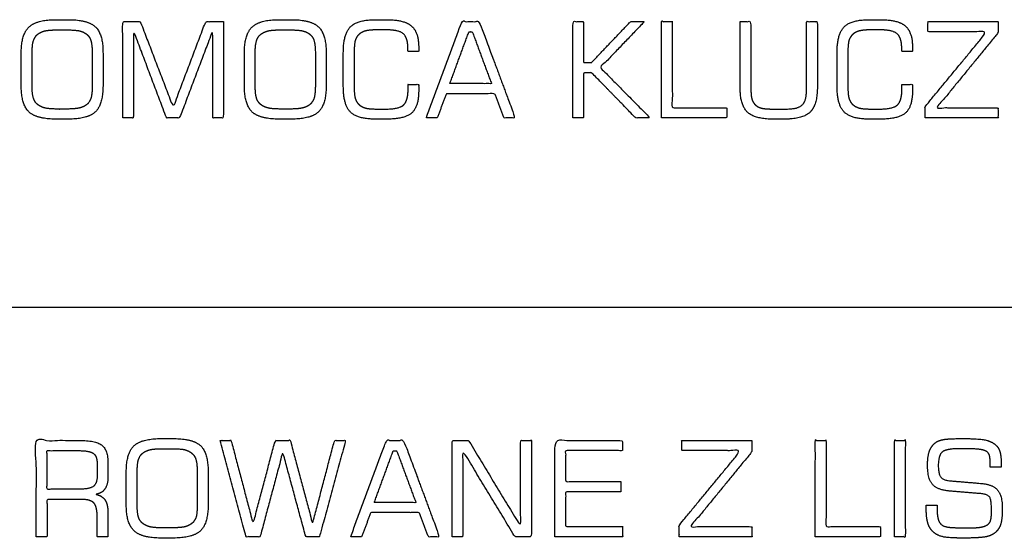
# Model space of a CAD drawing. Units: millimetres. Extents: x -17800 to 746, y -17228 to 12097.
# Drawn here: x -4202 to -3187, y -13348 to -12813 of the extents above; entities that cross this region are included whole.
import ezdxf

# ---------------------------------------------------------------- set-up
doc = ezdxf.new("R2010")
doc.units = ezdxf.units.MM
doc.header["$MEASUREMENT"] = 0
doc.layers.add('OPIS', color=7, linetype='Continuous')

msp = doc.modelspace()

# ---------------------------------------------------------------- linework, layer by layer
at = {"layer": 'OPIS'}
msp.add_line((-7136.1, -13109.6, -1192.1), (746, -13109.6, -1192.1), dxfattribs=at)
for points, knots in [([(-4200.6, -12847.3, -1192.1), (-4200.6, -12864.3, -1192.1), (-4200.6, -12881.3, -1192.1), (-4200.6, -12900.5, -1192.1), (-4192.7, -12908.1, -1192.1), (-4184.8, -12915.6, -1192.1), (-4164.7, -12915.6, -1192.1), (-4158.4, -12915.6, -1192.1), (-4152, -12915.6, -1192.1), (-4132, -12915.6, -1192.1), (-4124.2, -12908.1, -1192.1), (-4116.3, -12900.5, -1192.1), (-4116.3, -12881.3, -1192.1), (-4116.3, -12864.3, -1192.1), (-4116.3, -12847.3, -1192.1), (-4116.3, -12827.9, -1192.1), (-4124, -12820.5, -1192.1), (-4131.8, -12813, -1192.1), (-4152, -12813, -1192.1), (-4158.4, -12813, -1192.1), (-4164.7, -12813, -1192.1), (-4184.8, -12813, -1192.1), (-4192.7, -12820.6, -1192.1), (-4200.6, -12828.2, -1192.1), (-4200.6, -12847.3, -1192.1)], [-12, -12, -12, -11, -11, -10, -10, -9, -9, -8, -8, -7, -7, -6, -6, -5, -5, -4, -4, -3, -3, -2, -2, -1, -1, 0, 0, 0]), ([(-4096, -12914.3, -1192.1), (-4090.4, -12914.3, -1192.1), (-4084.9, -12914.3, -1192.1), (-4084.9, -12869.3, -1192.1), (-4084.9, -12824.2, -1192.1), (-4067.8, -12869.3, -1192.1), (-4050.8, -12914.3, -1192.1), (-4044, -12914.3, -1192.1), (-4037.3, -12914.3, -1192.1), (-4020.2, -12869.3, -1192.1), (-4003.2, -12824.2, -1192.1), (-4003.2, -12869.3, -1192.1), (-4003.2, -12914.3, -1192.1), (-3997.6, -12914.3, -1192.1), (-3992.1, -12914.3, -1192.1), (-3992.1, -12864.6, -1192.1), (-3992.1, -12815, -1192.1), (-4001.2, -12815, -1192.1), (-4010.4, -12815, -1192.1), (-4027.2, -12859.2, -1192.1), (-4043.9, -12903.5, -1192.1), (-4060.9, -12859.2, -1192.1), (-4077.8, -12815, -1192.1), (-4086.9, -12815, -1192.1), (-4096, -12815, -1192.1), (-4096, -12864.6, -1192.1), (-4096, -12914.3, -1192.1)], [-13, -13, -13, -12, -12, -11, -11, -10, -10, -9, -9, -8, -8, -7, -7, -6, -6, -5, -5, -4, -4, -3, -3, -2, -2, -1, -1, 0, 0, 0]), ([(-3970.5, -12847.3, -1192.1), (-3970.5, -12864.3, -1192.1), (-3970.5, -12881.3, -1192.1), (-3970.5, -12900.5, -1192.1), (-3962.6, -12908.1, -1192.1), (-3954.7, -12915.6, -1192.1), (-3934.6, -12915.6, -1192.1), (-3928.3, -12915.6, -1192.1), (-3921.9, -12915.6, -1192.1), (-3902, -12915.6, -1192.1), (-3894.1, -12908.1, -1192.1), (-3886.2, -12900.5, -1192.1), (-3886.2, -12881.3, -1192.1), (-3886.2, -12864.3, -1192.1), (-3886.2, -12847.3, -1192.1), (-3886.2, -12827.9, -1192.1), (-3894, -12820.5, -1192.1), (-3901.7, -12813, -1192.1), (-3921.9, -12813, -1192.1), (-3928.3, -12813, -1192.1), (-3934.6, -12813, -1192.1), (-3954.7, -12813, -1192.1), (-3962.6, -12820.6, -1192.1), (-3970.5, -12828.2, -1192.1), (-3970.5, -12847.3, -1192.1)], [-12, -12, -12, -11, -11, -10, -10, -9, -9, -8, -8, -7, -7, -6, -6, -5, -5, -4, -4, -3, -3, -2, -2, -1, -1, 0, 0, 0]), ([(-3868.5, -12847.1, -1192.1), (-3868.5, -12864.4, -1192.1), (-3868.5, -12881.7, -1192.1), (-3868.5, -12900.7, -1192.1), (-3861.3, -12908.2, -1192.1), (-3854, -12915.6, -1192.1), (-3835.5, -12915.6, -1192.1), (-3829.7, -12915.6, -1192.1), (-3823.8, -12915.6, -1192.1), (-3805.1, -12915.6, -1192.1), (-3797.9, -12909.2, -1192.1), (-3790.8, -12902.7, -1192.1), (-3790.8, -12886.2, -1192.1), (-3790.8, -12882.9, -1192.1), (-3790.8, -12879.7, -1192.1), (-3796.3, -12879.7, -1192.1), (-3801.8, -12879.7, -1192.1), (-3801.8, -12880.5, -1192.1), (-3801.7, -12881.5, -1192.1), (-3801.7, -12882.5, -1192.1), (-3801.7, -12884.4, -1192.1), (-3801.7, -12896.6, -1192.1), (-3806.3, -12900.9, -1192.1), (-3810.8, -12905.2, -1192.1), (-3824.7, -12905.2, -1192.1), (-3828.5, -12905.2, -1192.1), (-3832.4, -12905.2, -1192.1), (-3841.9, -12905.2, -1192.1), (-3845.8, -12904.1, -1192.1), (-3849.7, -12903, -1192.1), (-3852.5, -12900.4, -1192.1), (-3855.2, -12897.9, -1192.1), (-3856.3, -12893.8, -1192.1), (-3857.4, -12889.7, -1192.1), (-3857.4, -12879, -1192.1), (-3857.4, -12864.5, -1192.1), (-3857.4, -12849.9, -1192.1), (-3857.4, -12839, -1192.1), (-3856.3, -12834.9, -1192.1), (-3855.2, -12830.8, -1192.1), (-3852.5, -12828.3, -1192.1), (-3849.7, -12825.7, -1192.1), (-3845.6, -12824.6, -1192.1), (-3841.4, -12823.5, -1192.1), (-3832.4, -12823.5, -1192.1), (-3828.5, -12823.5, -1192.1), (-3824.7, -12823.5, -1192.1), (-3811.2, -12823.5, -1192.1), (-3806.5, -12827.6, -1192.1), (-3801.9, -12831.7, -1192.1), (-3801.9, -12843, -1192.1), (-3801.9, -12844.3, -1192.1), (-3801.9, -12845.7, -1192.1), (-3796.3, -12845.7, -1192.1), (-3790.8, -12845.7, -1192.1), (-3790.8, -12843.5, -1192.1), (-3790.8, -12841.4, -1192.1), (-3790.8, -12825.9, -1192.1), (-3798.2, -12819.5, -1192.1), (-3805.5, -12813, -1192.1), (-3823.8, -12813, -1192.1), (-3829.7, -12813, -1192.1), (-3835.5, -12813, -1192.1), (-3854, -12813, -1192.1), (-3861.3, -12820.5, -1192.1), (-3868.5, -12828, -1192.1), (-3868.5, -12847.1, -1192.1)], [-33, -33, -33, -32, -32, -31, -31, -30, -30, -29, -29, -28, -28, -27, -27, -26, -26, -25, -25, -24, -24, -23, -23, -22, -22, -21, -21, -20, -20, -19, -19, -18, -18, -17, -17, -16, -16, -15, -15, -14, -14, -13, -13, -12, -12, -11, -11, -10, -10, -9, -9, -8, -8, -7, -7, -6, -6, -5, -5, -4, -4, -3, -3, -2, -2, -1, -1, 0, 0, 0]), ([(-3782.9, -12914.3, -1192.1), (-3777.3, -12914.3, -1192.1), (-3771.6, -12914.3, -1192.1), (-3767, -12901.9, -1192.1), (-3762.4, -12889.5, -1192.1), (-3737.3, -12889.5, -1192.1), (-3712.2, -12889.5, -1192.1), (-3707.5, -12901.9, -1192.1), (-3702.8, -12914.3, -1192.1), (-3697.1, -12914.3, -1192.1), (-3691.4, -12914.3, -1192.1), (-3709.8, -12864.6, -1192.1), (-3728.3, -12815, -1192.1), (-3737.3, -12815, -1192.1), (-3746.3, -12815, -1192.1), (-3764.6, -12864.6, -1192.1), (-3782.9, -12914.3, -1192.1)], [-8, -8, -8, -7, -7, -6, -6, -5, -5, -4, -4, -3, -3, -2, -2, -1, -1, 0, 0, 0]), ([(-3631.9, -12914.3, -1192.1), (-3626.4, -12914.3, -1192.1), (-3620.8, -12914.3, -1192.1), (-3620.8, -12891, -1192.1), (-3620.8, -12867.7, -1192.1), (-3616.6, -12867.7, -1192.1), (-3612.4, -12867.7, -1192.1), (-3589.8, -12891, -1192.1), (-3567.1, -12914.3, -1192.1), (-3559.7, -12914.3, -1192.1), (-3552.2, -12914.3, -1192.1), (-3577.8, -12888.4, -1192.1), (-3603.5, -12862.4, -1192.1), (-3580.8, -12838.7, -1192.1), (-3558, -12815, -1192.1), (-3565.2, -12815, -1192.1), (-3572.4, -12815, -1192.1), (-3592.4, -12836, -1192.1), (-3612.4, -12857.1, -1192.1), (-3616.6, -12857.1, -1192.1), (-3620.8, -12857.1, -1192.1), (-3620.8, -12836, -1192.1), (-3620.8, -12815, -1192.1), (-3626.4, -12815, -1192.1), (-3631.9, -12815, -1192.1), (-3631.9, -12864.6, -1192.1), (-3631.9, -12914.3, -1192.1)], [-13, -13, -13, -12, -12, -11, -11, -10, -10, -9, -9, -8, -8, -7, -7, -6, -6, -5, -5, -4, -4, -3, -3, -2, -2, -1, -1, 0, 0, 0]), ([(-3540.4, -12914.3, -1192.1), (-3506.8, -12914.3, -1192.1), (-3473.1, -12914.3, -1192.1), (-3473.1, -12909.1, -1192.1), (-3473.1, -12903.9, -1192.1), (-3501.2, -12903.9, -1192.1), (-3529.3, -12903.9, -1192.1), (-3529.3, -12859.4, -1192.1), (-3529.3, -12815, -1192.1), (-3534.9, -12815, -1192.1), (-3540.4, -12815, -1192.1), (-3540.4, -12864.6, -1192.1), (-3540.4, -12914.3, -1192.1)], [-6, -6, -6, -5, -5, -4, -4, -3, -3, -2, -2, -1, -1, 0, 0, 0]), ([(-3459.4, -12815, -1192.1), (-3459.4, -12848.6, -1192.1), (-3459.4, -12882.3, -1192.1), (-3459.4, -12900.9, -1192.1), (-3451.9, -12908.3, -1192.1), (-3444.4, -12915.6, -1192.1), (-3425.5, -12915.6, -1192.1), (-3419.5, -12915.6, -1192.1), (-3413.6, -12915.6, -1192.1), (-3394.6, -12915.6, -1192.1), (-3387.1, -12908.3, -1192.1), (-3379.7, -12900.9, -1192.1), (-3379.7, -12882.3, -1192.1), (-3379.7, -12848.6, -1192.1), (-3379.7, -12815, -1192.1), (-3385.2, -12815, -1192.1), (-3390.8, -12815, -1192.1), (-3390.8, -12848, -1192.1), (-3390.8, -12881, -1192.1), (-3390.8, -12890.8, -1192.1), (-3391.8, -12894.6, -1192.1), (-3392.8, -12898.5, -1192.1), (-3395.2, -12900.8, -1192.1), (-3397.9, -12903.2, -1192.1), (-3401.6, -12904.2, -1192.1), (-3405.3, -12905.2, -1192.1), (-3414.4, -12905.2, -1192.1), (-3419.5, -12905.2, -1192.1), (-3424.7, -12905.2, -1192.1), (-3433.7, -12905.2, -1192.1), (-3437.4, -12904.2, -1192.1), (-3441.1, -12903.2, -1192.1), (-3443.7, -12900.8, -1192.1), (-3446.2, -12898.4, -1192.1), (-3447.3, -12894.6, -1192.1), (-3448.3, -12890.7, -1192.1), (-3448.3, -12881, -1192.1), (-3448.3, -12848, -1192.1), (-3448.3, -12815, -1192.1), (-3453.8, -12815, -1192.1), (-3459.4, -12815, -1192.1)], [-20, -20, -20, -19, -19, -18, -18, -17, -17, -16, -16, -15, -15, -14, -14, -13, -13, -12, -12, -11, -11, -10, -10, -9, -9, -8, -8, -7, -7, -6, -6, -5, -5, -4, -4, -3, -3, -2, -2, -1, -1, 0, 0, 0]), ([(-3359.4, -12847.1, -1192.1), (-3359.4, -12864.4, -1192.1), (-3359.4, -12881.7, -1192.1), (-3359.4, -12900.7, -1192.1), (-3352.1, -12908.2, -1192.1), (-3344.8, -12915.6, -1192.1), (-3326.4, -12915.6, -1192.1), (-3320.5, -12915.6, -1192.1), (-3314.7, -12915.6, -1192.1), (-3295.9, -12915.6, -1192.1), (-3288.8, -12909.2, -1192.1), (-3281.6, -12902.7, -1192.1), (-3281.6, -12886.2, -1192.1), (-3281.6, -12882.9, -1192.1), (-3281.6, -12879.7, -1192.1), (-3287.1, -12879.7, -1192.1), (-3292.7, -12879.7, -1192.1), (-3292.6, -12880.5, -1192.1), (-3292.6, -12881.5, -1192.1), (-3292.5, -12882.5, -1192.1), (-3292.5, -12884.4, -1192.1), (-3292.5, -12896.6, -1192.1), (-3297.1, -12900.9, -1192.1), (-3301.7, -12905.2, -1192.1), (-3315.5, -12905.2, -1192.1), (-3319.4, -12905.2, -1192.1), (-3323.2, -12905.2, -1192.1), (-3332.7, -12905.2, -1192.1), (-3336.6, -12904.1, -1192.1), (-3340.6, -12903, -1192.1), (-3343.3, -12900.4, -1192.1), (-3346.1, -12897.9, -1192.1), (-3347.2, -12893.8, -1192.1), (-3348.3, -12889.7, -1192.1), (-3348.3, -12879, -1192.1), (-3348.3, -12864.5, -1192.1), (-3348.3, -12849.9, -1192.1), (-3348.3, -12839, -1192.1), (-3347.2, -12834.9, -1192.1), (-3346.1, -12830.8, -1192.1), (-3343.3, -12828.3, -1192.1), (-3340.6, -12825.7, -1192.1), (-3336.4, -12824.6, -1192.1), (-3332.3, -12823.5, -1192.1), (-3323.2, -12823.5, -1192.1), (-3319.4, -12823.5, -1192.1), (-3315.5, -12823.5, -1192.1), (-3302, -12823.5, -1192.1), (-3297.4, -12827.6, -1192.1), (-3292.7, -12831.7, -1192.1), (-3292.7, -12843, -1192.1), (-3292.7, -12844.3, -1192.1), (-3292.7, -12845.7, -1192.1), (-3287.2, -12845.7, -1192.1), (-3281.6, -12845.7, -1192.1), (-3281.6, -12843.5, -1192.1), (-3281.6, -12841.4, -1192.1), (-3281.6, -12825.9, -1192.1), (-3289, -12819.5, -1192.1), (-3296.4, -12813, -1192.1), (-3314.7, -12813, -1192.1), (-3320.5, -12813, -1192.1), (-3326.4, -12813, -1192.1), (-3344.8, -12813, -1192.1), (-3352.1, -12820.5, -1192.1), (-3359.4, -12828, -1192.1), (-3359.4, -12847.1, -1192.1)], [-33, -33, -33, -32, -32, -31, -31, -30, -30, -29, -29, -28, -28, -27, -27, -26, -26, -25, -25, -24, -24, -23, -23, -22, -22, -21, -21, -20, -20, -19, -19, -18, -18, -17, -17, -16, -16, -15, -15, -14, -14, -13, -13, -12, -12, -11, -11, -10, -10, -9, -9, -8, -8, -7, -7, -6, -6, -5, -5, -4, -4, -3, -3, -2, -2, -1, -1, 0, 0, 0]), ([(-3268.5, -12914.3, -1192.1), (-3231, -12914.3, -1192.1), (-3193.4, -12914.3, -1192.1), (-3193.4, -12909.1, -1192.1), (-3193.4, -12903.9, -1192.1), (-3225, -12903.9, -1192.1), (-3256.6, -12903.9, -1192.1), (-3225, -12865.2, -1192.1), (-3193.4, -12826.6, -1192.1), (-3193.4, -12820.8, -1192.1), (-3193.4, -12815, -1192.1), (-3229.5, -12815, -1192.1), (-3265.7, -12815, -1192.1), (-3265.7, -12820.2, -1192.1), (-3265.7, -12825.4, -1192.1), (-3235.3, -12825.4, -1192.1), (-3204.9, -12825.4, -1192.1), (-3236.7, -12864, -1192.1), (-3268.5, -12902.5, -1192.1), (-3268.5, -12908.4, -1192.1), (-3268.5, -12914.3, -1192.1)], [-10, -10, -10, -9, -9, -8, -8, -7, -7, -6, -6, -5, -5, -4, -4, -3, -3, -2, -2, -1, -1, 0, 0, 0]), ([(-4155.3, -12823.5, -1192.1), (-4158.4, -12823.5, -1192.1), (-4161.5, -12823.5, -1192.1), (-4172.1, -12823.5, -1192.1), (-4176.5, -12824.6, -1192.1), (-4180.9, -12825.8, -1192.1), (-4184.1, -12828.4, -1192.1), (-4187, -12831, -1192.1), (-4188.2, -12835.3, -1192.1), (-4189.5, -12839.7, -1192.1), (-4189.5, -12850.2, -1192.1), (-4189.5, -12864.4, -1192.1), (-4189.5, -12878.6, -1192.1), (-4189.5, -12889.1, -1192.1), (-4188.2, -12893.4, -1192.1), (-4187, -12897.6, -1192.1), (-4184.1, -12900.2, -1192.1), (-4180.9, -12902.9, -1192.1), (-4176.5, -12904, -1192.1), (-4172.1, -12905.2, -1192.1), (-4161.5, -12905.2, -1192.1), (-4158.4, -12905.2, -1192.1), (-4155.3, -12905.2, -1192.1), (-4144.7, -12905.2, -1192.1), (-4140.3, -12904, -1192.1), (-4135.8, -12902.9, -1192.1), (-4132.6, -12900.2, -1192.1), (-4129.7, -12897.7, -1192.1), (-4128.6, -12893.5, -1192.1), (-4127.4, -12889.4, -1192.1), (-4127.4, -12878.6, -1192.1), (-4127.4, -12864.3, -1192.1), (-4127.4, -12850.1, -1192.1), (-4127.4, -12839.5, -1192.1), (-4128.6, -12835.2, -1192.1), (-4129.8, -12830.9, -1192.1), (-4132.8, -12828.3, -1192.1), (-4135.9, -12825.7, -1192.1), (-4140.3, -12824.6, -1192.1), (-4144.7, -12823.5, -1192.1), (-4155.3, -12823.5, -1192.1)], [0, 0, 0, 1, 1, 2, 2, 3, 3, 4, 4, 5, 5, 6, 6, 7, 7, 8, 8, 9, 9, 10, 10, 11, 11, 12, 12, 13, 13, 14, 14, 15, 15, 16, 16, 17, 17, 18, 18, 19, 19, 20, 20, 20]), ([(-3925.2, -12823.5, -1192.1), (-3928.4, -12823.5, -1192.1), (-3931.5, -12823.5, -1192.1), (-3942.1, -12823.5, -1192.1), (-3946.4, -12824.6, -1192.1), (-3950.8, -12825.8, -1192.1), (-3954, -12828.4, -1192.1), (-3957, -12831, -1192.1), (-3958.2, -12835.3, -1192.1), (-3959.4, -12839.7, -1192.1), (-3959.4, -12850.2, -1192.1), (-3959.4, -12864.4, -1192.1), (-3959.4, -12878.6, -1192.1), (-3959.4, -12889.1, -1192.1), (-3958.2, -12893.4, -1192.1), (-3957, -12897.6, -1192.1), (-3954, -12900.2, -1192.1), (-3950.8, -12902.9, -1192.1), (-3946.4, -12904, -1192.1), (-3942.1, -12905.2, -1192.1), (-3931.5, -12905.2, -1192.1), (-3928.4, -12905.2, -1192.1), (-3925.2, -12905.2, -1192.1), (-3914.6, -12905.2, -1192.1), (-3910.2, -12904, -1192.1), (-3905.7, -12902.9, -1192.1), (-3902.6, -12900.2, -1192.1), (-3899.7, -12897.7, -1192.1), (-3898.5, -12893.5, -1192.1), (-3897.3, -12889.4, -1192.1), (-3897.3, -12878.6, -1192.1), (-3897.3, -12864.3, -1192.1), (-3897.3, -12850.1, -1192.1), (-3897.3, -12839.5, -1192.1), (-3898.5, -12835.2, -1192.1), (-3899.7, -12830.9, -1192.1), (-3902.7, -12828.3, -1192.1), (-3905.8, -12825.7, -1192.1), (-3910.2, -12824.6, -1192.1), (-3914.6, -12823.5, -1192.1), (-3925.2, -12823.5, -1192.1)], [0, 0, 0, 1, 1, 2, 2, 3, 3, 4, 4, 5, 5, 6, 6, 7, 7, 8, 8, 9, 9, 10, 10, 11, 11, 12, 12, 13, 13, 14, 14, 15, 15, 16, 16, 17, 17, 18, 18, 19, 19, 20, 20, 20]), ([(-3758.7, -12879, -1192.1), (-3737.2, -12879, -1192.1), (-3715.7, -12879, -1192.1), (-3725.6, -12852.3, -1192.1), (-3735.5, -12825.5, -1192.1), (-3737.3, -12825.5, -1192.1), (-3739, -12825.5, -1192.1), (-3748.9, -12852.3, -1192.1), (-3758.7, -12879, -1192.1)], [0, 0, 0, 1, 1, 2, 2, 3, 3, 4, 4, 4]), ([(-4185.1, -13346.5, -1192.1), (-4179.5, -13346.5, -1192.1), (-4174, -13346.5, -1192.1), (-4174, -13327.2, -1192.1), (-4174, -13307.9, -1192.1), (-4156.4, -13307.9, -1192.1), (-4138.8, -13307.9, -1192.1), (-4129, -13307.9, -1192.1), (-4125.7, -13311.7, -1192.1), (-4122.3, -13315.4, -1192.1), (-4122.3, -13326.1, -1192.1), (-4122.3, -13336.3, -1192.1), (-4122.3, -13346.5, -1192.1), (-4116.8, -13346.5, -1192.1), (-4111.2, -13346.5, -1192.1), (-4111.2, -13334.6, -1192.1), (-4111.2, -13322.7, -1192.1), (-4111.2, -13313.2, -1192.1), (-4114, -13308.8, -1192.1), (-4116.8, -13304.4, -1192.1), (-4123.6, -13302.7, -1192.1), (-4117.4, -13301.6, -1192.1), (-4114.3, -13297.1, -1192.1), (-4111.2, -13292.7, -1192.1), (-4111.2, -13284.8, -1192.1), (-4111.2, -13277.3, -1192.1), (-4111.2, -13269.8, -1192.1), (-4111.2, -13257, -1192.1), (-4117.4, -13252.1, -1192.1), (-4123.6, -13247.1, -1192.1), (-4140.1, -13247.1, -1192.1), (-4162.6, -13247.1, -1192.1), (-4185.1, -13247.1, -1192.1), (-4185.1, -13296.8, -1192.1), (-4185.1, -13346.5, -1192.1)], [-17, -17, -17, -16, -16, -15, -15, -14, -14, -13, -13, -12, -12, -11, -11, -10, -10, -9, -9, -8, -8, -7, -7, -6, -6, -5, -5, -4, -4, -3, -3, -2, -2, -1, -1, 0, 0, 0]), ([(-4092.3, -13279.5, -1192.1), (-4092.3, -13296.5, -1192.1), (-4092.3, -13313.5, -1192.1), (-4092.3, -13332.7, -1192.1), (-4084.4, -13340.3, -1192.1), (-4076.5, -13347.8, -1192.1), (-4056.4, -13347.8, -1192.1), (-4050, -13347.8, -1192.1), (-4043.7, -13347.8, -1192.1), (-4023.7, -13347.8, -1192.1), (-4015.8, -13340.3, -1192.1), (-4007.9, -13332.7, -1192.1), (-4007.9, -13313.5, -1192.1), (-4007.9, -13296.5, -1192.1), (-4007.9, -13279.5, -1192.1), (-4007.9, -13260.1, -1192.1), (-4015.7, -13252.6, -1192.1), (-4023.5, -13245.2, -1192.1), (-4043.7, -13245.2, -1192.1), (-4050, -13245.2, -1192.1), (-4056.4, -13245.2, -1192.1), (-4076.5, -13245.2, -1192.1), (-4084.4, -13252.7, -1192.1), (-4092.3, -13260.3, -1192.1), (-4092.3, -13279.5, -1192.1)], [-12, -12, -12, -11, -11, -10, -10, -9, -9, -8, -8, -7, -7, -6, -6, -5, -5, -4, -4, -3, -3, -2, -2, -1, -1, 0, 0, 0]), ([(-3995.5, -13247.1, -1192.1), (-3982.2, -13296.8, -1192.1), (-3968.9, -13346.5, -1192.1), (-3961.6, -13346.5, -1192.1), (-3954.3, -13346.5, -1192.1), (-3942.6, -13302.7, -1192.1), (-3930.9, -13259, -1192.1), (-3919.1, -13302.7, -1192.1), (-3907.2, -13346.5, -1192.1), (-3900.2, -13346.5, -1192.1), (-3893.2, -13346.5, -1192.1), (-3879.6, -13296.8, -1192.1), (-3866.1, -13247.1, -1192.1), (-3871.8, -13247.1, -1192.1), (-3877.6, -13247.1, -1192.1), (-3888.9, -13290.1, -1192.1), (-3900.2, -13333.1, -1192.1), (-3911.7, -13290.1, -1192.1), (-3923.2, -13247.1, -1192.1), (-3931, -13247.1, -1192.1), (-3938.7, -13247.1, -1192.1), (-3950.1, -13290.1, -1192.1), (-3961.5, -13333.1, -1192.1), (-3972.9, -13290.1, -1192.1), (-3984.2, -13247.1, -1192.1), (-3989.9, -13247.1, -1192.1), (-3995.5, -13247.1, -1192.1)], [-13, -13, -13, -12, -12, -11, -11, -10, -10, -9, -9, -8, -8, -7, -7, -6, -6, -5, -5, -4, -4, -3, -3, -2, -2, -1, -1, 0, 0, 0]), ([(-3860.9, -13346.5, -1192.1), (-3855.2, -13346.5, -1192.1), (-3849.6, -13346.5, -1192.1), (-3844.9, -13334.1, -1192.1), (-3840.3, -13321.6, -1192.1), (-3815.2, -13321.6, -1192.1), (-3790.2, -13321.6, -1192.1), (-3785.4, -13334.1, -1192.1), (-3780.7, -13346.5, -1192.1), (-3775, -13346.5, -1192.1), (-3769.4, -13346.5, -1192.1), (-3787.8, -13296.8, -1192.1), (-3806.2, -13247.1, -1192.1), (-3815.2, -13247.1, -1192.1), (-3824.2, -13247.1, -1192.1), (-3842.6, -13296.8, -1192.1), (-3860.9, -13346.5, -1192.1)], [-8, -8, -8, -7, -7, -6, -6, -5, -5, -4, -4, -3, -3, -2, -2, -1, -1, 0, 0, 0]), ([(-3756.3, -13346.5, -1192.1), (-3750.7, -13346.5, -1192.1), (-3745.2, -13346.5, -1192.1), (-3745.2, -13302.1, -1192.1), (-3745.2, -13257.7, -1192.1), (-3718.4, -13302.1, -1192.1), (-3691.5, -13346.5, -1192.1), (-3683.1, -13346.5, -1192.1), (-3674.6, -13346.5, -1192.1), (-3674.6, -13296.8, -1192.1), (-3674.6, -13247.1, -1192.1), (-3680.2, -13247.1, -1192.1), (-3685.7, -13247.1, -1192.1), (-3685.7, -13291.5, -1192.1), (-3685.7, -13335.8, -1192.1), (-3712.6, -13291.5, -1192.1), (-3739.4, -13247.1, -1192.1), (-3747.9, -13247.1, -1192.1), (-3756.3, -13247.1, -1192.1), (-3756.3, -13296.8, -1192.1), (-3756.3, -13346.5, -1192.1)], [-10, -10, -10, -9, -9, -8, -8, -7, -7, -6, -6, -5, -5, -4, -4, -3, -3, -2, -2, -1, -1, 0, 0, 0]), ([(-3650.4, -13346.5, -1192.1), (-3615.5, -13346.5, -1192.1), (-3580.5, -13346.5, -1192.1), (-3580.5, -13341.3, -1192.1), (-3580.5, -13336, -1192.1), (-3609.9, -13336, -1192.1), (-3639.3, -13336, -1192.1), (-3639.3, -13318, -1192.1), (-3639.3, -13300.1, -1192.1), (-3610.7, -13300.1, -1192.1), (-3582.2, -13300.1, -1192.1), (-3582.2, -13294.8, -1192.1), (-3582.2, -13289.6, -1192.1), (-3610.7, -13289.6, -1192.1), (-3639.3, -13289.6, -1192.1), (-3639.3, -13273.6, -1192.1), (-3639.3, -13257.6, -1192.1), (-3609.9, -13257.6, -1192.1), (-3580.5, -13257.6, -1192.1), (-3580.5, -13252.4, -1192.1), (-3580.5, -13247.1, -1192.1), (-3615.5, -13247.1, -1192.1), (-3650.4, -13247.1, -1192.1), (-3650.4, -13296.8, -1192.1), (-3650.4, -13346.5, -1192.1)], [-12, -12, -12, -11, -11, -10, -10, -9, -9, -8, -8, -7, -7, -6, -6, -5, -5, -4, -4, -3, -3, -2, -2, -1, -1, 0, 0, 0]), ([(-3522.3, -13346.5, -1192.1), (-3484.7, -13346.5, -1192.1), (-3447.2, -13346.5, -1192.1), (-3447.2, -13341.3, -1192.1), (-3447.2, -13336, -1192.1), (-3478.8, -13336, -1192.1), (-3510.4, -13336, -1192.1), (-3478.8, -13297.4, -1192.1), (-3447.2, -13258.7, -1192.1), (-3447.2, -13252.9, -1192.1), (-3447.2, -13247.1, -1192.1), (-3483.3, -13247.1, -1192.1), (-3519.5, -13247.1, -1192.1), (-3519.5, -13252.4, -1192.1), (-3519.5, -13257.6, -1192.1), (-3489.1, -13257.6, -1192.1), (-3458.7, -13257.6, -1192.1), (-3490.5, -13296.1, -1192.1), (-3522.3, -13334.7, -1192.1), (-3522.3, -13340.6, -1192.1), (-3522.3, -13346.5, -1192.1)], [-10, -10, -10, -9, -9, -8, -8, -7, -7, -6, -6, -5, -5, -4, -4, -3, -3, -2, -2, -1, -1, 0, 0, 0]), ([(-3381.8, -13346.5, -1192.1), (-3348.1, -13346.5, -1192.1), (-3314.5, -13346.5, -1192.1), (-3314.5, -13341.3, -1192.1), (-3314.5, -13336, -1192.1), (-3342.6, -13336, -1192.1), (-3370.7, -13336, -1192.1), (-3370.7, -13291.6, -1192.1), (-3370.7, -13247.1, -1192.1), (-3376.2, -13247.1, -1192.1), (-3381.8, -13247.1, -1192.1), (-3381.8, -13296.8, -1192.1), (-3381.8, -13346.5, -1192.1)], [-6, -6, -6, -5, -5, -4, -4, -3, -3, -2, -2, -1, -1, 0, 0, 0]), ([(-3300.1, -13346.5, -1192.1), (-3294.5, -13346.5, -1192.1), (-3289, -13346.5, -1192.1), (-3289, -13296.8, -1192.1), (-3289, -13247.1, -1192.1), (-3294.5, -13247.1, -1192.1), (-3300.1, -13247.1, -1192.1), (-3300.1, -13296.8, -1192.1), (-3300.1, -13346.5, -1192.1)], [-4, -4, -4, -3, -3, -2, -2, -1, -1, 0, 0, 0]), ([(-3267.4, -13313.8, -1192.1), (-3267.4, -13316.3, -1192.1), (-3267.4, -13318.7, -1192.1), (-3267.4, -13327.2, -1192.1), (-3265.7, -13332.7, -1192.1), (-3263.9, -13338.2, -1192.1), (-3260.2, -13341.5, -1192.1), (-3256.4, -13345, -1192.1), (-3250.7, -13346.4, -1192.1), (-3245.1, -13347.8, -1192.1), (-3231.4, -13347.8, -1192.1), (-3228.9, -13347.8, -1192.1), (-3226.5, -13347.8, -1192.1), (-3210.3, -13347.8, -1192.1), (-3204.2, -13346.1, -1192.1), (-3198.1, -13344.5, -1192.1), (-3194.5, -13340.4, -1192.1), (-3191.5, -13337.1, -1192.1), (-3190.3, -13332.2, -1192.1), (-3189, -13327.2, -1192.1), (-3189, -13317.4, -1192.1), (-3189, -13304, -1192.1), (-3193.9, -13298.2, -1192.1), (-3198.8, -13292.5, -1192.1), (-3211.1, -13291.4, -1192.1), (-3226.8, -13290.1, -1192.1), (-3242.5, -13288.8, -1192.1), (-3249.8, -13288.2, -1192.1), (-3252.4, -13284.9, -1192.1), (-3255, -13281.7, -1192.1), (-3255, -13273.1, -1192.1), (-3255, -13262.6, -1192.1), (-3251, -13259.1, -1192.1), (-3247.1, -13255.6, -1192.1), (-3231.7, -13255.6, -1192.1), (-3216.8, -13255.6, -1192.1), (-3211.5, -13256.5, -1192.1), (-3206.2, -13257.3, -1192.1), (-3204.1, -13259.4, -1192.1), (-3202.7, -13260.8, -1192.1), (-3202, -13263.7, -1192.1), (-3201.4, -13266.6, -1192.1), (-3201.4, -13272.1, -1192.1), (-3201.4, -13273.4, -1192.1), (-3201.4, -13274.6, -1192.1), (-3195.8, -13274.6, -1192.1), (-3190.3, -13274.6, -1192.1), (-3190.2, -13273.8, -1192.1), (-3190.2, -13272.8, -1192.1), (-3190.2, -13271.7, -1192.1), (-3190.2, -13269.8, -1192.1), (-3190.2, -13263.1, -1192.1), (-3191.5, -13258.7, -1192.1), (-3192.9, -13254.2, -1192.1), (-3195.8, -13251.8, -1192.1), (-3200, -13248.1, -1192.1), (-3206.3, -13246.7, -1192.1), (-3212.5, -13245.2, -1192.1), (-3227.9, -13245.2, -1192.1), (-3229.6, -13245.2, -1192.1), (-3231.4, -13245.2, -1192.1), (-3245, -13245.2, -1192.1), (-3250.4, -13246.3, -1192.1), (-3255.8, -13247.4, -1192.1), (-3258.8, -13250.1, -1192.1), (-3262.7, -13253.6, -1192.1), (-3264.4, -13258.9, -1192.1), (-3266.1, -13264.2, -1192.1), (-3266.1, -13272.9, -1192.1), (-3266.1, -13286.8, -1192.1), (-3260.9, -13292.6, -1192.1), (-3255.6, -13298.5, -1192.1), (-3242, -13299.5, -1192.1), (-3226.6, -13300.7, -1192.1), (-3211.2, -13302, -1192.1), (-3204.6, -13302.5, -1192.1), (-3202.3, -13305.3, -1192.1), (-3200.1, -13308.2, -1192.1), (-3200.1, -13319.3, -1192.1), (-3200.1, -13324.8, -1192.1), (-3200.7, -13328.1, -1192.1), (-3201.3, -13331.3, -1192.1), (-3202.6, -13332.6, -1192.1), (-3204.8, -13335.1, -1192.1), (-3209.5, -13336.2, -1192.1), (-3214.1, -13337.3, -1192.1), (-3222.6, -13337.3, -1192.1), (-3238.2, -13337.3, -1192.1), (-3243.2, -13336.8, -1192.1), (-3248.2, -13336.2, -1192.1), (-3250.6, -13334.8, -1192.1), (-3253.6, -13333.1, -1192.1), (-3255, -13328.9, -1192.1), (-3256.3, -13324.6, -1192.1), (-3256.3, -13315.7, -1192.1), (-3256.3, -13314.8, -1192.1), (-3256.3, -13313.8, -1192.1), (-3261.9, -13313.8, -1192.1), (-3267.4, -13313.8, -1192.1)], [-49, -49, -49, -48, -48, -47, -47, -46, -46, -45, -45, -44, -44, -43, -43, -42, -42, -41, -41, -40, -40, -39, -39, -38, -38, -37, -37, -36, -36, -35, -35, -34, -34, -33, -33, -32, -32, -31, -31, -30, -30, -29, -29, -28, -28, -27, -27, -26, -26, -25, -25, -24, -24, -23, -23, -22, -22, -21, -21, -20, -20, -19, -19, -18, -18, -17, -17, -16, -16, -15, -15, -14, -14, -13, -13, -12, -12, -11, -11, -10, -10, -9, -9, -8, -8, -7, -7, -6, -6, -5, -5, -4, -4, -3, -3, -2, -2, -1, -1, 0, 0, 0]), ([(-4142.3, -13257.6, -1192.1), (-4158.1, -13257.6, -1192.1), (-4174, -13257.6, -1192.1), (-4174, -13277.5, -1192.1), (-4174, -13297.5, -1192.1), (-4158.1, -13297.5, -1192.1), (-4142.3, -13297.5, -1192.1), (-4130, -13297.5, -1192.1), (-4126.1, -13294.4, -1192.1), (-4122.3, -13291.3, -1192.1), (-4122.3, -13283.3, -1192.1), (-4122.3, -13277.5, -1192.1), (-4122.3, -13271.7, -1192.1), (-4122.3, -13263.6, -1192.1), (-4126, -13260.6, -1192.1), (-4129.7, -13257.6, -1192.1), (-4142.3, -13257.6, -1192.1)], [0, 0, 0, 1, 1, 2, 2, 3, 3, 4, 4, 5, 5, 6, 6, 7, 7, 8, 8, 8]), ([(-4047, -13255.6, -1192.1), (-4050.1, -13255.6, -1192.1), (-4053.2, -13255.6, -1192.1), (-4063.8, -13255.6, -1192.1), (-4068.2, -13256.8, -1192.1), (-4072.6, -13257.9, -1192.1), (-4075.7, -13260.6, -1192.1), (-4078.7, -13263.2, -1192.1), (-4079.9, -13267.5, -1192.1), (-4081.1, -13271.8, -1192.1), (-4081.1, -13282.4, -1192.1), (-4081.1, -13296.6, -1192.1), (-4081.1, -13310.8, -1192.1), (-4081.1, -13321.3, -1192.1), (-4079.9, -13325.5, -1192.1), (-4078.7, -13329.8, -1192.1), (-4075.7, -13332.4, -1192.1), (-4072.6, -13335, -1192.1), (-4068.2, -13336.2, -1192.1), (-4063.8, -13337.3, -1192.1), (-4053.2, -13337.3, -1192.1), (-4050.1, -13337.3, -1192.1), (-4047, -13337.3, -1192.1), (-4036.4, -13337.3, -1192.1), (-4031.9, -13336.2, -1192.1), (-4027.5, -13335, -1192.1), (-4024.3, -13332.4, -1192.1), (-4021.4, -13329.9, -1192.1), (-4020.2, -13325.7, -1192.1), (-4019.1, -13321.5, -1192.1), (-4019.1, -13310.8, -1192.1), (-4019.1, -13296.5, -1192.1), (-4019.1, -13282.3, -1192.1), (-4019.1, -13271.7, -1192.1), (-4020.3, -13267.4, -1192.1), (-4021.5, -13263, -1192.1), (-4024.5, -13260.5, -1192.1), (-4027.6, -13257.8, -1192.1), (-4031.9, -13256.7, -1192.1), (-4036.3, -13255.6, -1192.1), (-4047, -13255.6, -1192.1)], [0, 0, 0, 1, 1, 2, 2, 3, 3, 4, 4, 5, 5, 6, 6, 7, 7, 8, 8, 9, 9, 10, 10, 11, 11, 12, 12, 13, 13, 14, 14, 15, 15, 16, 16, 17, 17, 18, 18, 19, 19, 20, 20, 20]), ([(-3836.6, -13311.2, -1192.1), (-3815.2, -13311.2, -1192.1), (-3793.7, -13311.2, -1192.1), (-3803.6, -13284.4, -1192.1), (-3813.5, -13257.7, -1192.1), (-3815.2, -13257.7, -1192.1), (-3817, -13257.7, -1192.1), (-3826.8, -13284.4, -1192.1), (-3836.6, -13311.2, -1192.1)], [0, 0, 0, 1, 1, 2, 2, 3, 3, 4, 4, 4])]:
    msp.add_open_spline(points, degree=2, knots=knots, dxfattribs=at)

doc.saveas('drawing.dxf')
